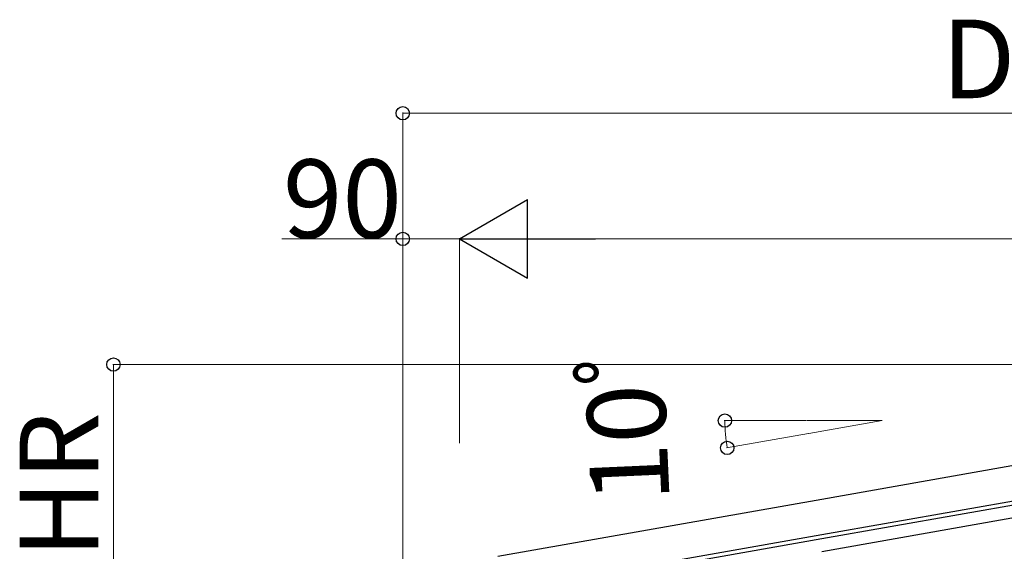
# Model space of a CAD drawing. Extents: x 0 to 22313, y 0 to 35916.
# Drawn here: x 12807 to 14372, y 29407 to 30253 of the extents above; entities that cross this region are included whole.
import ezdxf

# ---------------------------------------------------------------- set-up
doc = ezdxf.new("R2010")
doc.units = 0
doc.layers.add('YKK_A1', color=4, linetype='CONTINUOUS', lineweight=30)
doc.layers.add('YKK_D', color=6, linetype='CONTINUOUS', lineweight=13)
doc.styles.get("Standard").update_dxf_attribs({"font": 'txt', "bigfont": 'BIGFONT'})

msp = doc.modelspace()

# ---------------------------------------------------------------- linework, layer by layer
at = {"layer": 'YKK_A1', "ltscale": 2}
for p, q in [((14082.2, 29489.8), (15187.5, 29684.7)), ((14082.2, 29433.4), (15197.2, 29630)), ((13567.1, 29399), (14082.2, 29489.8)), ((13576.7, 29344.3), (14082.2, 29433.4))]:
    msp.add_line(p, q, dxfattribs=at)
at = {"layer": 'YKK_A1'}
for p, q in [((14082.2, 29433.4), (15197.2, 29630)), ((14082.2, 29426.8), (15197.1, 29623.4)), ((14082.2, 29406.5), (15237.2, 29610.2)), ((13576.7, 29344.3), (14082.2, 29433.4)), ((13575.9, 29337.6), (14082.2, 29426.8))]:
    msp.add_line(p, q, dxfattribs=at)
at = {"layer": 'YKK_D'}
for p, q in [((13415.7, 29355), (13415.7, 30104.8)), ((15275.7, 30103.8), (13415.7, 30103.8)), ((13415.7, 29903.8), (13223.6, 29903.8)), ((13415.7, 29355), (13415.7, 29904.8)), ((13505.7, 29903.8), (13415.7, 29903.8)), ((13505.7, 29578.8), (13505.7, 29904.8)), ((13505.7, 29578.8), (13505.7, 29904.8)), ((13630.7, 29903.8), (15150.7, 29903.8)), ((15266.2, 29703.8), (12954.7, 29703.8)), ((12955.7, 29234.3), (12955.7, 29703.8)), ((14056.9, 29614.6), (13926.8, 29614.6)), ((14057.9, 29614.6), (14177.8, 29614.6)), ((14177.8, 29614.6), (14061.5, 29594.1)), ((14060.6, 29594), (13930.6, 29571))]:
    msp.add_line(p, q, dxfattribs=at)
at = {"layer": 'YKK_D', "lineweight": -2}
for p, q in [((13505.7, 29903.8), (13614, 29966.3)), ((13614, 29841.3), (13614, 29966.3)), ((13505.7, 29903.8), (13614, 29841.3)), ((13505.7, 29903.8), (13722.2, 29903.8))]:
    msp.add_line(p, q, dxfattribs=at)
at = {"layer": 'YKK_D', "linetype": 'ByBlock', "lineweight": -2}
for centre in [(13415.7, 30103.8), (13415.7, 29903.8), (12955.7, 29703.8), (13927.8, 29614.6), (13931.6, 29571.2)]:
    msp.add_circle(centre, 10.6, dxfattribs=at)
at = {"layer": 'YKK_D'}
msp.add_arc((14177.8, 29614.6), 250, 180, 190, dxfattribs=at)

# ---------------------------------------------------------------- texts
for s, p in [('DR', (14272.4, 30127.8)), ('90', (13225.1, 29905.3))]:
    msp.add_text(s, height=125, dxfattribs=at).set_placement(p)
for s, rotation, p in [('10ﾟ', 92.5464, (13840.1, 29486.2)), ('HR', 90, (12931.7, 29395.7))]:
    msp.add_text(s, height=125, rotation=rotation, dxfattribs=at).set_placement(p)

doc.saveas('drawing.dxf')
